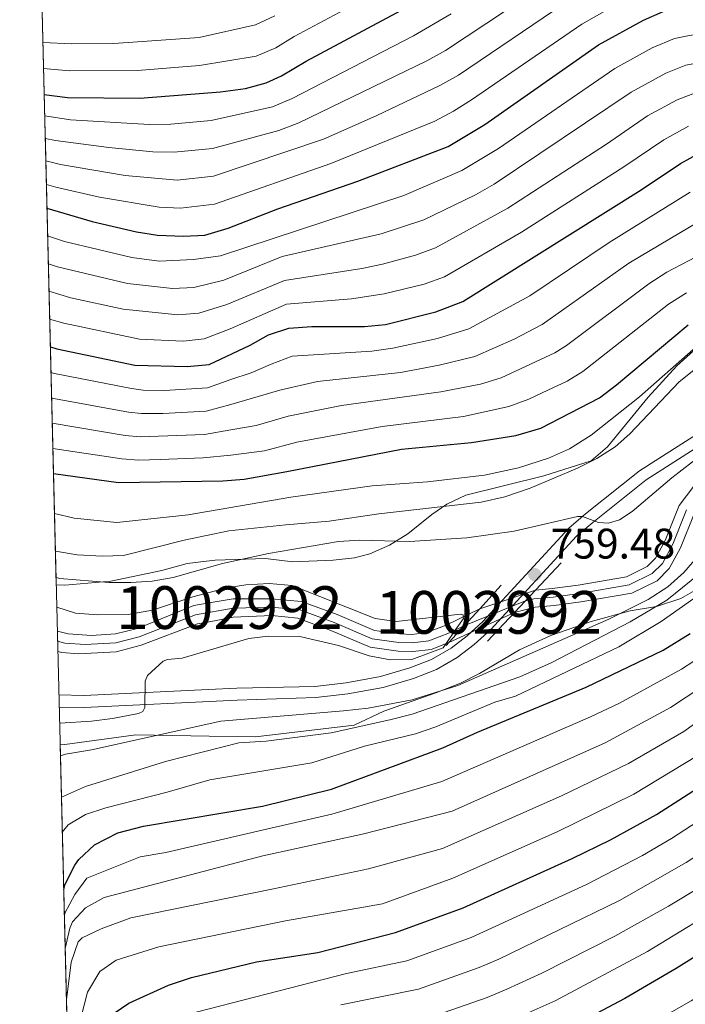
# Model space of a CAD drawing. Units: metres. Extents: x 668567 to 675496, y 4739749 to 4744546.
# Drawn here: x 668567 to 668722, y 4743929 to 4744160 of the extents above; entities that cross this region are included whole.
import ezdxf
from ezdxf.enums import TextEntityAlignment as Align

# ---------------------------------------------------------------- set-up
doc = ezdxf.new("R2010")
doc.units = ezdxf.units.M
doc.header["$MEASUREMENT"] = 0
for name, pattern in [('DGN Style 1', [51.93829979999999, 0.08641979999999999, -51.85187999999999]), ('DGN Style 3', [120.98772, 86.4198, -34.56792]), ('DGN Style 4', [138.3580998, 69.13584, -34.56792, 0.08641979999999999, -34.56792]), ('DGN Style 5', [60.49386, 25.92594, -34.56792])]:
    doc.linetypes.add(name, pattern=pattern)
for name, color, linetype, lineweight in [('Nivel 11', 7, 'Continuous', 0), ('Nivel 21', 7, 'Continuous', 0), ('Nivel 22', 7, 'Continuous', 0), ('Nivel 23', 7, 'Continuous', 0), ('Nivel 35', 7, 'Continuous', 0), ('Nivel 4', 7, 'Continuous', 0), ('Nivel 41', 7, 'Continuous', 0), ('Nivel 48', 7, 'Continuous', 0), ('Nivel 49', 7, 'Continuous', 0), ('Nivel 5', 7, 'Continuous', 0), ('Nivel 51', 7, 'Continuous', 0), ('Nivel 57', 7, 'Continuous', 0), ('Nivel 61', 7, 'Continuous', 0), ('Nivel 7', 7, 'Continuous', 0)]:
    doc.layers.add(name, color=color, linetype=linetype, lineweight=lineweight)
doc.styles.add('Style-Arial', font='txt')
doc.styles.add('Style-Arial Narrow', font='txt')

# ---------------------------------------------------------------- blocks, each defined once
blk = doc.blocks.new('5PATER')
at = {"layer": 'Nivel 7', "linetype": 'Continuous', "lineweight": 0}
h = blk.add_hatch(color=51, dxfattribs=at)
edge = h.paths.add_edge_path()
edge.add_ellipse((-0.01131740212440491, 0.04083505272865295), major_axis=(-10.95721237942168, -11.10700355961716), ratio=0.9994222409660317, start_angle=0, end_angle=360)

msp = doc.modelspace()

# ---------------------------------------------------------------- linework, layer by layer
at = {"layer": 'Nivel 11', "color": 142, "linetype": 'Continuous', "lineweight": 13}
for points in [[(668726.1700000018, 4744052.880000001, 757.46), (668721.0300000012, 4744046.09, 757.41), (668717.7300000004, 4744037.85, 757.36), (668715.4699999988, 4744033.73, 757.25), (668713.5199999996, 4744031.77, 757.2), (668708.6799999997, 4744029.4, 756.99), (668697.3500000015, 4744027.439999999, 756.62), (668691.2800000012, 4744026.609999999, 756.67), (668687.3900000006, 4744026.27, 756.32)], [(668724.5399999991, 4744044.1, 757.41), (668721.3599999994, 4744036.130000001, 757.36), (668718.6999999993, 4744031.300000001, 757.25), (668715.870000001, 4744028.470000001, 757.2), (668709.9200000018, 4744025.560000001, 756.99), (668697.9699999988, 4744023.49, 756.62), (668691.7300000004, 4744022.640000001, 756.67), (668687.3200000003, 4744022.24, 756.25), (668682.4600000009, 4744021.029999999, 755.9)], [(668674.3299999982, 4744021.91, 755.2), (668666.4699999988, 4744018.060000001, 754.77), (668661.9400000013, 4744016.310000001, 754.77), (668658.4400000013, 4744015.890000001, 754.77), (668655.5599999987, 4744015.99, 754.77), (668649.6900000013, 4744016.82, 754.77), (668640.9400000013, 4744020.52, 754.67), (668632.6000000015, 4744023.6, 754.46), (668625.5399999991, 4744024.210000001, 753.04), (668616.5799999982, 4744024.220000001, 752.94), (668610.5, 4744023.18, 752.92), (668607.3200000003, 4744022.640000001, 752.91), (668594.1400000006, 4744017.300000001, 752.2), (668588.9899999984, 4744016.02, 751.99), (668583.3900000006, 4744015.619999999, 751.67), (668577.9299999997, 4744015.99, 751.35), (668575.3900000006, 4744016.68, 751.26)], [(668667.0899999999, 4744014.01, 754.77), (668662.9100000001, 4744012.390000001, 754.77), (668658.6099999994, 4744011.880000001, 754.77), (668655.2100000009, 4744012, 754.77), (668648.620000001, 4744012.93, 754.77), (668639.4699999988, 4744016.800000001, 754.67), (668631.7199999988, 4744019.66, 754.46), (668625.629999999, 4744020.310000001, 753.04), (668616.5799999982, 4744019.91, 752.94), (668610.5599999987, 4744018.77, 752.92), (668608.2399999984, 4744018.33, 752.91), (668595.0100000016, 4744013.41, 752.2), (668589.1400000006, 4744011.82, 751.99), (668580.3900000006, 4744011.369999999, 751.67), (668576.4299999997, 4744011.68, 751.35), (668575.5100000016, 4744011.92, 751.3100000000001)]]:
    msp.add_polyline3d(points, dxfattribs=at)
at = {"layer": 'Nivel 21', "color": 1, "linetype": 'Continuous', "lineweight": 0, "extrusion": (-0.001569343736145711, -0.001669067920047947, 0.9999973756828147), "elevation": -8208.10441896431, "flags": 128}
msp.add_lwpolyline([(668687.7583235465, 4744019.178036021), (668693.7383475713, 4744025.538044879)], dxfattribs=at)
at = {"layer": 'Nivel 21', "color": 1, "linetype": 'Continuous', "lineweight": 0, "extrusion": (-0.0009020610484136556, -0.0009879716244530514, 0.9999991050985667), "elevation": -4531.444778992385, "flags": 128}
msp.add_lwpolyline([(668674.7423388511, 4744019.748351915), (668679.782345824, 4744025.26835461)], dxfattribs=at)
at = {"layer": 'Nivel 21', "color": 1, "linetype": 'Continuous', "lineweight": 0, "extrusion": (-0.001904846540090374, -0.00202462390873703, 0.9999961362213791), "elevation": -10119.2188053156, "flags": 128}
msp.add_lwpolyline([(668682.6933620498, 4744010.265488546), (668687.6233912036, 4744015.505499285)], dxfattribs=at)
at = {"layer": 'Nivel 21', "color": 1, "linetype": 'Continuous', "lineweight": 0, "extrusion": (-0.001261018673180359, -0.001375973414105641, 0.999998258263018), "elevation": -6612.160161956878, "flags": 128}
msp.add_lwpolyline([(668667.5150627978, 4744009.402768763), (668674.7550822645, 4744017.302776242)], dxfattribs=at)
at = {"layer": 'Nivel 21', "color": 1, "linetype": 'Continuous', "lineweight": 0, "extrusion": (-0.001482950179213449, -0.001579154225649765, 0.999997653562596), "elevation": -7723.78541182738, "flags": 128}
msp.add_lwpolyline([(668676.5308355801, 4744008.01808829), (668682.850858286, 4744014.748096682)], dxfattribs=at)
at = {"layer": 'Nivel 21', "color": 1, "linetype": 'Continuous', "lineweight": 0, "elevation": 758.6800000000001, "flags": 128}
msp.add_lwpolyline([(668666.4600000009, 4744013.32), (668667.0899999999, 4744014.01)], dxfattribs=at)
at = {"layer": 'Nivel 21', "color": 7, "linetype": 'DGN Style 3', "lineweight": 0}
msp.add_polyline3d([(668727.0100000016, 4744063.99, 761.52), (668711.75, 4744054.220000001, 760.7), (668699.120000001, 4744044.15, 760.04), (668695.1700000018, 4744040.779999999, 759.84), (668675.0500000007, 4744018.949999999, 759.42), (668671.3399999999, 4744015.550000001, 759.34), (668667.6000000015, 4744012.699999999, 759.1800000000001), (668663.0300000012, 4744010.050000001, 758.89), (668657.9200000018, 4744008.1, 758.29), (668651.1000000015, 4744006.060000001, 757.84), (668643.0399999991, 4744004.550000001, 757.6800000000001), (668635.7199999988, 4744003.720000001, 757.23), (668617.4100000001, 4744003.32, 756.23), (668610.7899999991, 4744003, 755.86), (668581.629999999, 4744001.619999999, 754.2), (668575.7600000016, 4744001.710000001, 753.9300000000001)], dxfattribs=at)
at = {"layer": 'Nivel 21', "color": 7, "linetype": 'Continuous', "lineweight": 0}
msp.add_polyline3d([(668575.8299999982, 4743998.880000001, 753.94), (668581.6799999997, 4743998.790000001, 754.2), (668617.5399999991, 4744000.49, 756.23), (668635.9100000001, 4744001.08, 757.23), (668643.4299999997, 4744001.939999999, 757.6800000000001), (668651.7199999988, 4744003.49, 757.84), (668658.7699999996, 4744005.6, 758.29), (668664.1700000018, 4744007.67, 758.89), (668669.0599999987, 4744010.5, 759.1800000000001), (668673.0399999991, 4744013.52, 759.34), (668676.9100000001, 4744017.08, 759.42), (668697, 4744038.869999999, 759.84), (668700.8000000007, 4744042.109999999, 760.04), (668713.2899999991, 4744052.08, 760.7), (668728.4100000001, 4744061.76, 761.52)], dxfattribs=at)
at = {"layer": 'Nivel 22', "color": 142, "linetype": 'DGN Style 5', "lineweight": 0, "extrusion": (-0.07690456764928007, -0.0256741129365131, 0.9967078445560668), "elevation": -172469.9507732458, "flags": 128}
msp.add_lwpolyline([(-4288140.008201715, 2129549.059925154), (-4288140.008201715, 2129562.873961497)], dxfattribs=at)
at = {"layer": 'Nivel 22', "color": 142, "linetype": 'DGN Style 5', "lineweight": 0, "extrusion": (-0.06069472037084252, -0.0277213361745813, 0.9977713557923985), "elevation": -171341.881350657, "flags": 128}
msp.add_lwpolyline([(-4037427.593123585, 2573459.291840114), (-4037427.593123587, 2573442.356840853)], dxfattribs=at)
at = {"layer": 'Nivel 22', "color": 142, "linetype": 'DGN Style 1', "lineweight": 13}
msp.add_polyline3d([(668682.4600000009, 4744021.029999999, 759.38), (668687.3900000006, 4744026.27, 759.4), (668687.3900000006, 4744026.27, 756.32), (668674.3299999982, 4744021.91, 755.2), (668674.3299999982, 4744021.91, 758.7), (668667.0899999999, 4744014.01, 758.6800000000001), (668667.0899999999, 4744014.01, 754.77)], close=True, dxfattribs=at)
at = {"layer": 'Nivel 23', "color": 70, "linetype": 'DGN Style 4', "lineweight": 0}
for points in [[(668722.7800000012, 4744045.09, 757.41), (668719.5500000007, 4744036.99, 757.36), (668717.0899999999, 4744032.51, 757.25), (668714.6900000013, 4744030.119999999, 757.2), (668709.3000000007, 4744027.48, 756.99), (668697.6600000001, 4744025.460000001, 756.62), (668691.5, 4744024.630000001, 756.67), (668686.9800000004, 4744024.220000001, 756.26), (668685, 4744023.73, 756.12)], [(668685, 4744023.73, 756.12), (668670.629999999, 4744017.869999999, 756.58), (668667.2699999996, 4744016.23, 754.9300000000001), (668662.4299999997, 4744014.35, 754.77), (668658.5300000012, 4744013.890000001, 754.77), (668655.3900000006, 4744014, 754.77), (668649.1499999985, 4744014.869999999, 754.77), (668640.1999999993, 4744018.66, 754.67), (668632.1600000001, 4744021.630000001, 754.46), (668625.5799999982, 4744022.26, 753.04), (668616.5799999982, 4744022.07, 752.94), (668607.7800000012, 4744020.48, 752.91), (668594.5700000003, 4744015.35, 752.2), (668589.0700000003, 4744013.92, 751.99), (668581.8900000006, 4744013.49, 751.67), (668577.1799999997, 4744013.83, 751.35), (668575.4499999993, 4744014.290000001, 751.29)]]:
    msp.add_polyline3d(points, dxfattribs=at)
at = {"layer": 'Nivel 35', "color": 92, "linetype": 'DGN Style 3', "lineweight": 0}
for points in [[(668727.9100000001, 4744085.560000001, 778.53), (668720.4499999993, 4744078.82, 777.6800000000001), (668713.8000000007, 4744071.449999999, 776.84), (668704.2399999984, 4744059.810000001, 775.58), (668700.4100000001, 4744056.58, 774.99), (668689.3000000007, 4744053.029999999, 774.45), (668671.0899999999, 4744048.470000001, 774.3100000000001), (668666.6400000006, 4744046.359999999, 773.5), (668663.0700000003, 4744043.939999999, 772.84), (668657.5100000016, 4744039.41, 772.63), (668653.1700000018, 4744036.82, 772.47), (668648.5799999982, 4744034.800000001, 772.32), (668644.9499999993, 4744033.85, 772.2), (668639.9800000004, 4744033.25, 772.26), (668630.5100000016, 4744032.859999999, 771.14), (668624.129999999, 4744033.689999999, 771.14), (668612.3900000006, 4744033.290000001, 770.82), (668610.3500000015, 4744033.040000001, 770.82), (668605.8099999987, 4744032.48, 770.82), (668599.8399999999, 4744030.84, 770.61), (668587.8999999985, 4744028.390000001, 770.19), (668577.1499999985, 4744027.4, 770.08), (668575.120000001, 4744027.540000001, 770.08)], [(668576.0399999991, 4743990.050000001, 768.9300000000001), (668577.1400000006, 4743990.119999999, 769.03), (668593.8099999987, 4743992.359999999, 770.6800000000001), (668610.9400000013, 4743992.09, 771.73), (668621.8099999987, 4743991.91, 772.4), (668644.870000001, 4743994.6, 776.51), (668651.870000001, 4743997.9, 777.14), (668664.0100000016, 4744002.23, 777.25), (668669.7800000012, 4744004.49, 777.5600000000001), (668674.2399999984, 4744006.73, 777.77), (668683.629999999, 4744012.24, 778.3100000000001), (668690.9800000004, 4744015.619999999, 778.83), (668700.4299999997, 4744018.92, 778.9), (668709.5100000016, 4744021.390000001, 778.62), (668715.6900000013, 4744022.43, 778.51), (668721.4499999993, 4744024.279999999, 778.3000000000001), (668725.7600000016, 4744026.82, 778.3000000000001)]]:
    msp.add_polyline3d(points, dxfattribs=at)
at = {"layer": 'Nivel 4', "color": 30, "linetype": 'Continuous', "lineweight": 30, "flags": 128}
for points, elevation in [([(668572.3000000007, 4744142.34), (668577.7399999984, 4744141.67), (668594.6700000018, 4744141.51), (668613.6099999994, 4744142.93), (668619.4699999988, 4744143.75), (668624.3000000007, 4744145.050000001), (668627.9200000018, 4744146.74), (668633.6799999997, 4744150.140000001), (668660.3900000006, 4744164.4)], 850), ([(668572.9499999993, 4744115.74), (668583.5500000007, 4744112.6), (668593.9100000001, 4744110.199999999), (668598.8500000015, 4744109.4), (668604.9699999988, 4744109.16), (668609.9600000009, 4744109.390000001), (668615.4200000018, 4744111.029999999), (668627.0500000007, 4744115.560000001), (668645.7899999991, 4744122.050000001), (668666.8900000006, 4744130.199999999), (668675.4800000004, 4744135.34), (668702.1499999985, 4744153.949999999), (668712.6900000013, 4744159.76), (668717.2800000012, 4744161.75)], 825), ([(668573.75, 4744083.24), (668575.25, 4744082.779999999), (668593.5599999987, 4744078.949999999), (668605.8099999987, 4744078.630000001), (668610.9499999993, 4744079.130000001), (668620.5300000012, 4744083.65), (668624.8500000015, 4744086.02), (668629.5899999999, 4744087.609999999), (668634.9899999984, 4744087.98), (668647.2899999991, 4744087.98), (668652.2699999996, 4744088.5), (668664.0300000012, 4744091.439999999), (668670.3599999994, 4744093.890000001), (668712.1400000006, 4744120.029999999), (668721.3000000007, 4744126.210000001), (668725.8299999982, 4744128.68)], 800), ([(668574.4800000004, 4744053.59), (668589.7199999988, 4744051.49), (668614.1600000001, 4744051.84), (668619.1499999985, 4744052.23), (668629.1400000006, 4744054.01), (668656.0100000016, 4744059.27), (668672.370000001, 4744060.82), (668682.7600000016, 4744062.460000001), (668688.6499999985, 4744064.23), (668702.3299999982, 4744071.33), (668706.3399999999, 4744074.32), (668723.1400000006, 4744088.42)], 775), ([(668586.9699999988, 4743925.99), (668592.120000001, 4743929.49), (668601.4200000018, 4743933.77), (668606.7699999996, 4743935.51), (668622.0300000012, 4743939.220000001), (668636.379999999, 4743941.359999999), (668654.5599999987, 4743946.060000001), (668670.4600000009, 4743951.890000001), (668695.9800000004, 4743963.380000001), (668704.9299999997, 4743967.810000001), (668715.7399999984, 4743973.720000001), (668728.370000001, 4743981.859999999), (668738.6999999993, 4743989.890000001), (668781.4499999993, 4744027.09), (668792.9299999997, 4744038.199999999), (668796.7300000004, 4744041.439999999), (668800.9600000009, 4744044.279999999), (668805.4499999993, 4744046.470000001), (668810.6099999994, 4744048.34), (668816.4499999993, 4744049.630000001), (668822.4699999988, 4744050.460000001), (668840.3399999999, 4744050.890000001), (668851.1999999993, 4744050.68)], 800), ([(668846.9499999993, 4744023.58), (668834.629999999, 4744023.529999999), (668829.370000001, 4744022.91), (668824.5100000016, 4744021.720000001), (668819.1600000001, 4744019.869999999), (668813.6000000015, 4744017.189999999), (668804.75, 4744010.18), (668800.4200000018, 4744005.65), (668793.8000000007, 4743997.65), (668783.8200000003, 4743986.460000001), (668772.2699999996, 4743974.869999999), (668764.7300000004, 4743968.290000001), (668752.879999999, 4743959.1), (668742.379999999, 4743951.68), (668733.0700000003, 4743945.630000001), (668720.3599999994, 4743937.67), (668708.2899999991, 4743930.6), (668695.0500000007, 4743923.57)], 825), ([(668576.879999999, 4743956.15), (668577.2199999988, 4743957.43), (668579.4600000009, 4743961.880000001), (668580.4200000018, 4743963.189999999), (668584.0899999999, 4743966.59), (668589.5599999987, 4743969.390000001), (668595.5700000003, 4743970.960000001), (668623.4499999993, 4743975.689999999), (668639.6099999994, 4743979.609999999), (668665.6499999985, 4743989.290000001), (668673.7899999991, 4743993), (668699.2699999996, 4744003.540000001), (668717.3000000007, 4744012.199999999), (668723.6099999994, 4744016.09)], 775)]:
    msp.add_lwpolyline(points, dxfattribs=dict(at, elevation=elevation))
at = {"layer": 'Nivel 49', "color": 7, "linetype": 'Continuous', "lineweight": 0, "extrusion": (0.0138479393434518, -0.5639107650537558, 0.8257196156277433), "elevation": -2665313.941647583, "flags": 128}
msp.add_lwpolyline([(784837.4482604563, 3902937.657284791), (784837.4482604526, 3903359.440852277)], dxfattribs=at)
at = {"layer": 'Nivel 49', "color": 7, "linetype": 'Continuous', "lineweight": 0, "extrusion": (-0.0002646290235902792, 0.01049695126908107, 0.999944870473135), "elevation": 50372.00604040725, "flags": 128}
msp.add_lwpolyline([(668575.6854171306, 4743744.521790463), (668575.565403901, 4743749.282052727)], dxfattribs=at)
at = {"layer": 'Nivel 49', "color": 7, "linetype": 'Continuous', "lineweight": 0, "extrusion": (-0.01080190245900844, 0.4394040221390619, 0.8982245956503757), "elevation": 2077997.087625513, "flags": 128}
msp.add_lwpolyline([(-784960.7569025755, -4244334.38521624), (-784960.7569025792, -4244785.132484008)], dxfattribs=at)
at = {"layer": 'Nivel 5', "color": 30, "linetype": 'Continuous', "lineweight": 0, "flags": 128}
for points, elevation in [([(668572.5500000007, 4744132.07), (668574.9200000018, 4744131.57), (668587.4499999993, 4744129.949999999), (668597.7300000004, 4744128.890000001), (668602.7199999988, 4744128.869999999), (668611.6900000013, 4744129.699999999), (668627.2899999991, 4744133.91), (668631.9400000013, 4744135.73), (668661.9100000001, 4744150.25), (668666.2800000012, 4744152.68), (668690.2800000012, 4744168.6)], 840), ([(668573.2800000012, 4744102.66), (668575.3999999985, 4744101.98), (668591.8200000003, 4744098.109999999), (668602.370000001, 4744096.9), (668607.3599999994, 4744097.15), (668614.3500000015, 4744098.869999999), (668628.0700000003, 4744104.380000001), (668651.2300000004, 4744109.67), (668661.2100000009, 4744112.949999999), (668673.3599999994, 4744118.85), (668677.6900000013, 4744121.35), (668709.8099999987, 4744142.859999999), (668717.9400000013, 4744147.33), (668722.5799999982, 4744149.199999999), (668735.9600000009, 4744151.699999999), (668741.2100000009, 4744152.35), (668761.1600000001, 4744153.439999999), (668766.1099999994, 4744154.16), (668773.1700000018, 4744155.73), (668783.129999999, 4744159.130000001), (668800.0100000016, 4744167.27)], 815), ([(668608.6900000013, 4744149.140000001), (668621.9600000009, 4744151.35), (668626.5300000012, 4744153.300000001), (668630.8599999994, 4744155.91), (668653.0799999982, 4744167.869999999)], 855), ([(668572.8200000003, 4744121.300000001), (668575.0300000012, 4744120.66), (668585.25, 4744118.290000001), (668599.2399999984, 4744115.939999999), (668604.2199999988, 4744115.73), (668612.1999999993, 4744116.66), (668639.4699999988, 4744126.15), (668663.7699999996, 4744136.07), (668668.1999999993, 4744138.4), (668672.4100000001, 4744141.109999999), (668698.1900000013, 4744158.84), (668709.7699999996, 4744165.439999999)], 830), ([(668572.6799999997, 4744126.790000001), (668576.1499999985, 4744125.93), (668591.2899999991, 4744123.4), (668603.4699999988, 4744122.300000001), (668611.9499999993, 4744123.18), (668637.6999999993, 4744131.869999999), (668650.0700000003, 4744137.33), (668665, 4744144.42), (668669.3399999999, 4744146.9), (668694.2300000004, 4744163.720000001)], 835), ([(668572, 4744154.52), (668578.75, 4744154.17), (668588.620000001, 4744154.279999999), (668608.6000000015, 4744155.710000001), (668621.7899999991, 4744158.67), (668626.3299999982, 4744160.74)], 860), ([(668572.4299999997, 4744137.32), (668578.4600000009, 4744136.369999999), (668596.9699999988, 4744135.33), (668601.9699999988, 4744135.43), (668611.4400000013, 4744136.220000001), (668625.8000000007, 4744139.48), (668630.3900000006, 4744141.4), (668658.8200000003, 4744156.08), (668667.6499999985, 4744161.25)], 845), ([(668573.1099999994, 4744109.220000001), (668577.0599999987, 4744107.92), (668592.870000001, 4744104.16), (668599.2399999984, 4744103.27), (668607.2899999991, 4744103.689999999), (668613.620000001, 4744104.57), (668656.5100000016, 4744118.65), (668670.129999999, 4744124.529999999), (668678.6900000013, 4744129.689999999), (668705.9800000004, 4744148.41), (668714.7199999988, 4744153.25), (668719.9299999997, 4744155.470000001), (668735.3200000003, 4744158.52), (668760.5500000007, 4744160.32)], 820), ([(668573.4299999997, 4744096.290000001), (668578.5700000003, 4744094.710000001), (668590.7699999996, 4744092.07), (668603.5899999999, 4744090.710000001), (668608.5599999987, 4744091.15), (668615.0899999999, 4744093.17), (668628.5799999982, 4744098.790000001), (668646.6900000013, 4744101.609999999), (668651.5799999982, 4744102.640000001), (668659.2800000012, 4744104.689999999), (668663.9600000009, 4744106.449999999), (668680.8999999985, 4744115.74), (668704.0399999991, 4744130.73), (668713.6400000006, 4744137.310000001), (668720.5700000003, 4744141.109999999), (668725.2399999984, 4744142.92), (668732.9899999984, 4744144.49), (668741.8500000015, 4744145.720000001), (668761.7699999996, 4744146.57), (668770.0199999996, 4744147.85), (668779.9699999988, 4744150.710000001), (668784.6700000018, 4744152.4), (668802.75, 4744161.189999999)], 810), ([(668572.1499999985, 4744148.449999999), (668578.2399999984, 4744147.92), (668594.1400000006, 4744147.99), (668608.6900000013, 4744149.140000001)], 855), ([(668573.5899999999, 4744089.76), (668576.9100000001, 4744088.75), (668594.620000001, 4744085.040000001), (668604.8299999982, 4744084.6), (668609.7600000016, 4744085.140000001), (668615.8299999982, 4744087.470000001), (668629.0899999999, 4744093.199999999), (668644.3200000003, 4744094.51), (668651.9100000001, 4744095.68), (668661.3200000003, 4744097.93), (668666.0300000012, 4744099.6), (668684.1099999994, 4744110.119999999), (668708.0899999999, 4744125.380000001), (668717.4699999988, 4744131.76), (668723.1999999993, 4744134.9)], 805), ([(668573.8999999985, 4744077.23), (668574.6900000013, 4744077), (668592.7899999991, 4744073.460000001), (668595.4499999993, 4744073.109999999), (668600.4600000009, 4744073.050000001), (668610.5899999999, 4744073.66), (668616.0300000012, 4744075.619999999), (668620.7800000012, 4744077.189999999), (668625.4800000004, 4744079.18), (668630.370000001, 4744081.060000001), (668649.0399999991, 4744082.24), (668653.9800000004, 4744082.93), (668664.4200000018, 4744085.199999999), (668671.75, 4744087.43), (668686.0199999996, 4744095.16), (668704.6499999985, 4744107.65), (668723.629999999, 4744119.5)], 795), ([(668574.0500000007, 4744071.24), (668574.129999999, 4744071.220000001), (668592.0300000012, 4744067.970000001), (668595.129999999, 4744067.619999999), (668600.129999999, 4744067.640000001), (668610.2300000004, 4744068.189999999), (668616.0199999996, 4744069.710000001), (668627.4800000004, 4744073.1), (668636.3500000015, 4744075.109999999), (668655.7300000004, 4744077.199999999), (668664.8000000007, 4744078.949999999), (668673.1400000006, 4744080.970000001), (668682.379999999, 4744085.050000001), (668688.9600000009, 4744088.470000001), (668709.2699999996, 4744102.84), (668725.9499999993, 4744112.779999999)], 790), ([(668574.1900000013, 4744065.33), (668591.2600000016, 4744062.470000001), (668594.8000000007, 4744062.15), (668609.879999999, 4744062.710000001), (668616.0100000016, 4744063.800000001), (668621.9800000004, 4744064.83), (668629.4800000004, 4744067.02), (668641.9699999988, 4744069.470000001), (668665.1900000013, 4744072.699999999), (668674.5300000012, 4744074.51), (668679.3000000007, 4744076.02), (668691.8900000006, 4744081.810000001), (668694.629999999, 4744083.529999999), (668713.8900000006, 4744098.029999999), (668718.1099999994, 4744100.710000001), (668728.2800000012, 4744106.07)], 785), ([(668574.3399999999, 4744059.449999999), (668590.4899999984, 4744056.98), (668594.4699999988, 4744056.689999999), (668599.4800000004, 4744056.84), (668609.5199999996, 4744057.24), (668616.0100000016, 4744057.890000001), (668623.9299999997, 4744058.92), (668631.4800000004, 4744060.939999999), (668651.4899999984, 4744064.6), (668670.5500000007, 4744066.92), (668681.129999999, 4744069.279999999), (668685.8200000003, 4744070.99), (668690.2399999984, 4744073.060000001), (668694.7800000012, 4744075.210000001), (668698.4800000004, 4744077.43), (668718.5199999996, 4744093.23), (668722.7600000016, 4744095.869999999)], 780), ([(668574.7100000009, 4744044.210000001), (668579.3000000007, 4744043.08), (668589.2899999991, 4744042.109999999), (668606.0500000007, 4744043.869999999), (668630.0899999999, 4744048), (668649.1499999985, 4744050.68), (668662.1000000015, 4744051.609999999), (668675.3999999985, 4744053.17), (668683.4100000001, 4744054.93), (668690.4100000001, 4744057.189999999), (668695.3500000015, 4744059.35), (668700.3999999985, 4744062.540000001), (668711.7199999988, 4744071.5), (668724.3399999999, 4744082.609999999)], 770), ([(668628.879999999, 4744041.59), (668639.0700000003, 4744042.42), (668650.6600000001, 4744044.119999999), (668674.6499999985, 4744046.85), (668680.1799999997, 4744048.08), (668686.1499999985, 4744050.130000001), (668697.2399999984, 4744054.85), (668701.7600000016, 4744057.07), (668706, 4744059.800000001), (668709.4899999984, 4744062.880000001), (668721.0599999987, 4744075.040000001), (668725.6400000006, 4744078.75)], 765), ([(668857.1000000015, 4744069.23), (668845.7600000016, 4744070.220000001), (668840.7600000016, 4744070.25), (668831.9200000018, 4744069.699999999), (668826.8999999985, 4744068.960000001), (668821.4699999988, 4744067.369999999), (668812.4100000001, 4744063.140000001), (668793.3900000006, 4744056.050000001), (668790.3399999999, 4744054.790000001), (668785.9499999993, 4744052.369999999), (668769.2800000012, 4744039.15), (668748.3000000007, 4744020.52), (668730.0100000016, 4744006.07), (668719.0199999996, 4743998.76), (668703.6799999997, 4743990.49), (668667.8500000015, 4743974.529999999), (668647.1600000001, 4743969.189999999), (668623.4899999984, 4743964.050000001), (668586.379999999, 4743954.279999999), (668582, 4743951.859999999), (668578.9100000001, 4743948.57), (668578.2899999991, 4743947.130000001), (668577.2100000009, 4743942.359999999)], 785), ([(668577.5100000016, 4743930.310000001), (668578.5899999999, 4743939.15), (668580.2600000016, 4743943.93), (668581.1700000018, 4743944.800000001), (668585.6900000013, 4743946.949999999), (668592.6000000015, 4743949.52), (668626.0500000007, 4743956.27), (668648.2399999984, 4743960.98), (668665.620000001, 4743965.76), (668693.5, 4743978.07), (668709.1499999985, 4743985.65), (668722.1400000006, 4743993.130000001), (668734.9200000018, 4744002.34), (668751.3900000006, 4744015.779999999), (668780.870000001, 4744041.66), (668789.5500000007, 4744048.73), (668795.9100000001, 4744052.130000001), (668822.1999999993, 4744061.890000001), (668827.1099999994, 4744062.890000001), (668840.620000001, 4744063.800000001), (668850.620000001, 4744063.49)], 790), ([(668614.0700000003, 4744032.460000001), (668624.879999999, 4744034.83), (668641.25, 4744037.67), (668646.2399999984, 4744037.939999999), (668657.879999999, 4744037.68), (668671.3099999987, 4744038.51), (668682.379999999, 4744040.050000001), (668697.1999999993, 4744043.52), (668698.3900000006, 4744043.470000001), (668702.1499999985, 4744042.130000001), (668704.4600000009, 4744041.98), (668707.0399999991, 4744042.75), (668710.0199999996, 4744044.710000001), (668719.2800000012, 4744052.540000001), (668726.5899999999, 4744058.199999999)], 760), ([(668579.3599999994, 4743919.939999999), (668582.4600000009, 4743932.08), (668585.3500000015, 4743936.91), (668589.1600000001, 4743939.58), (668599.1700000018, 4743942.75), (668628.7899999991, 4743948.790000001), (668651.5700000003, 4743952.77), (668668.0399999991, 4743958.83), (668692.4699999988, 4743969.689999999), (668710.4100000001, 4743978.5), (668725.25, 4743987.49), (668729.3599999994, 4743990.34), (668738.3299999982, 4743997.460000001), (668754.4699999988, 4744011.040000001), (668777.3900000006, 4744031.109999999), (668789.0199999996, 4744041.75), (668793.1400000006, 4744045.09), (668797.4100000001, 4744047.699999999), (668804.3599999994, 4744050.73), (668809.0300000012, 4744052.49), (668822.3399999999, 4744056.18), (668827.2899999991, 4744056.83), (668840.4800000004, 4744057.34), (668851.1600000001, 4744057.07)], 795), ([(668855.8099999987, 4744044.83), (668845.1999999993, 4744045.359999999), (668823.8500000015, 4744044.949999999), (668818.0700000003, 4744044.050000001), (668812.9299999997, 4744042.779999999), (668808.1900000013, 4744041.15), (668804.3000000007, 4744039.32), (668800.1099999994, 4744036.59), (668796.0799999982, 4744033.220000001), (668785.2399999984, 4744022.800000001), (668765.629999999, 4744004.779999999), (668746.1700000018, 4743987.540000001), (668731.9699999988, 4743976.390000001), (668719.2100000009, 4743968.1), (668712.4299999997, 4743964.140000001), (668699.3099999987, 4743957.33), (668672.3299999982, 4743944.880000001), (668657.25, 4743939.43), (668643.120000001, 4743936.48), (668605.5, 4743926.76)], 805), ([(668574.9299999997, 4744035.390000001), (668580.0500000007, 4744034.51), (668585.8599999994, 4744034.189999999), (668590.8500000015, 4744034.4), (668605.1099999994, 4744037.970000001), (668615.5599999987, 4744040.15), (668628.879999999, 4744041.59)], 765), ([(668855.4499999993, 4744039.470000001), (668845.9899999984, 4744039.91), (668830.2199999988, 4744039.73), (668824.5899999999, 4744039.380000001), (668819.6799999997, 4744038.460000001), (668810.9299999997, 4744035.83), (668807.7300000004, 4744034.380000001), (668803.0700000003, 4744031.43), (668789.629999999, 4744019.34), (668769.9299999997, 4743999.960000001), (668755.1799999997, 4743986.460000001), (668739.629999999, 4743973.9), (668735.6099999994, 4743970.939999999), (668722.6700000018, 4743962.48), (668707.0700000003, 4743953.560000001), (668678.7899999991, 4743939.83), (668674.1900000013, 4743937.869999999), (668659.9400000013, 4743932.800000001), (668641.75, 4743929.119999999)], 810), ([(668575.0799999982, 4744029.210000001), (668576.0100000016, 4744028.99), (668587.4100000001, 4744028.029999999), (668592.5700000003, 4744028.01), (668597.6000000015, 4744028.369999999), (668602.5399999991, 4744029.23), (668614.0700000003, 4744032.460000001)], 760), ([(668725.6799999997, 4744034.49), (668722.0799999982, 4744030.369999999), (668718.3500000015, 4744027.040000001), (668713.7399999984, 4744024.050000001), (668704.5799999982, 4744019.5), (668669.1700000018, 4744003.890000001), (668658.5, 4744000.550000001), (668648.1799999997, 4743998.640000001), (668642.379999999, 4743997.98), (668613.6700000018, 4743995.59), (668583.4100000001, 4743988.84), (668577.3200000003, 4743987.82), (668576.1099999994, 4743987.49)], 760), ([(668851.3099999987, 4744034.34), (668831.5899999999, 4744034.33), (668826.1900000013, 4744033.880000001), (668821.2899999991, 4744032.880000001), (668813.6700000018, 4744030.51), (668811.1600000001, 4744029.43), (668806.2300000004, 4744026.42), (668794.370000001, 4744015.99), (668774.8200000003, 4743995.710000001), (668763.370000001, 4743984.810000001), (668755.8299999982, 4743978.24), (668743.2899999991, 4743968.4), (668726.1400000006, 4743956.869999999), (668718.5199999996, 4743952.220000001), (668705.9600000009, 4743945.23), (668688.8500000015, 4743936.529999999), (668680.6700000018, 4743932.779999999), (668676.0599999987, 4743930.859999999), (668662.6400000006, 4743926.17)], 815), ([(668727.4899999984, 4744031.49), (668718.120000001, 4744023.880000001), (668709.5100000016, 4744018.800000001), (668691.0500000007, 4744009.220000001), (668683.7399999984, 4744005.949999999), (668658.5300000012, 4743997.23), (668653.2699999996, 4743995.85), (668639.5, 4743992.869999999), (668624.3200000003, 4743990.9), (668617.9200000018, 4743990.529999999), (668600.75, 4743986.119999999), (668581.9899999984, 4743980.290000001), (668576.3500000015, 4743977.74)], 765), ([(668575.25, 4744022.279999999), (668579.6600000001, 4744020.890000001), (668584.870000001, 4744020.49), (668591.9800000004, 4744020.57), (668597.6400000006, 4744021.59), (668607.1499999985, 4744024.689999999), (668615.0899999999, 4744026.77), (668619.5599999987, 4744027.529999999), (668624.9699999988, 4744027.779999999), (668630.4200000018, 4744027.32), (668649.8099999987, 4744019.619999999), (668654.7699999996, 4744018.91), (668669.7800000012, 4744020.65), (668670.3999999985, 4744020.449999999), (668670.4499999993, 4744020.01), (668670.5100000016, 4744019.619999999), (668668.6000000015, 4744016.869999999), (668666.4299999997, 4744013.75), (668665.7199999988, 4744012.73), (668658.4100000001, 4744010.050000001), (668653.4100000001, 4744009.93), (668648.3999999985, 4744010.859999999), (668641.2199999988, 4744013.279999999), (668632.2100000009, 4744015.390000001), (668624.7899999991, 4744015.470000001), (668620.2100000009, 4744014.92), (668604.620000001, 4744010.35), (668601.2199999988, 4744010.050000001), (668600.2100000009, 4744009.65), (668596.4800000004, 4744006.25), (668595.9699999988, 4744004.91), (668595.8500000015, 4743998.74), (668595.4400000013, 4743997.810000001), (668594.4100000001, 4743997.4), (668588.3200000003, 4743996.17), (668583.3599999994, 4743995.59), (668575.9499999993, 4743995.08), (668575.9200000018, 4743995.07)], 755), ([(668851.629999999, 4744028.98), (668832.9600000009, 4744028.93), (668827.7800000012, 4744028.390000001), (668822.8999999985, 4744027.300000001), (668814.6000000015, 4744024.449999999), (668810.2300000004, 4744022.040000001), (668805.5199999996, 4744018.27), (668799.0899999999, 4744012.66), (668779.3200000003, 4743991.09), (668764.129999999, 4743976.449999999), (668748.7699999996, 4743964.26), (668733.8200000003, 4743953.93), (668713.6400000006, 4743941.609999999), (668691.9499999993, 4743930.050000001), (668677.9200000018, 4743923.85)], 820), ([(668728.7100000009, 4744027.300000001), (668716.8399999999, 4744018.949999999), (668706.8900000006, 4744012.98), (668682.6999999993, 4744001.439999999), (668677.8599999994, 4743999.99), (668664, 4743994.210000001), (668659.2800000012, 4743992.57), (668647.2899999991, 4743989.689999999), (668634.9699999988, 4743985.790000001), (668611.0899999999, 4743981.859999999), (668601.1099999994, 4743978.92), (668586.7199999988, 4743975.290000001), (668581.9699999988, 4743973.689999999), (668577.9499999993, 4743971.33), (668576.5500000007, 4743969.550000001)], 770), ([(668707.870000001, 4743920.960000001), (668723.8000000007, 4743930.08), (668737.4299999997, 4743939.07), (668751.25, 4743948.75), (668769.1999999993, 4743962.99), (668777.370000001, 4743970.35), (668788.9899999984, 4743981.99), (668804.7199999988, 4743999.91), (668808.2899999991, 4744003.4), (668813.5300000012, 4744007.82), (668817.620000001, 4744010.75), (668822.0399999991, 4744013.08), (668831.1600000001, 4744015.890000001), (668836.3999999985, 4744016.699999999), (668854.5700000003, 4744016.949999999)], 830), ([(668727.379999999, 4744011.5), (668721.5799999982, 4744007.73), (668707.0599999987, 4743999.77), (668700.2699999996, 4743996.550000001), (668665.4499999993, 4743981.42), (668639.6700000018, 4743973.83), (668624.3999999985, 4743970.27), (668600.8200000003, 4743964.85), (668594.75, 4743963.83), (668582.2899999991, 4743958.800000001), (668579.5199999996, 4743954.960000001), (668577.1400000006, 4743950.57), (668577.0300000012, 4743950.09)], 780)]:
    msp.add_lwpolyline(points, dxfattribs=dict(at, elevation=elevation))
at = {"layer": 'Nivel 51', "color": 151, "linetype": 'Continuous', "lineweight": 13}
msp.add_polyline3d([(668726.1700000018, 4744052.880000001, 757.46), (668721.0300000012, 4744046.09, 757.41), (668717.7300000004, 4744037.85, 757.36), (668715.4699999988, 4744033.73, 757.25), (668713.5199999996, 4744031.77, 757.2), (668708.6799999997, 4744029.4, 756.99), (668697.3500000015, 4744027.439999999, 756.62), (668691.2800000012, 4744026.609999999, 756.67), (668687.3900000006, 4744026.27, 756.32), (668687.3900000006, 4744026.27, 759.4), (668682.4600000009, 4744021.029999999, 755.9), (668687.3200000003, 4744022.24, 756.25), (668691.7300000004, 4744022.640000001, 756.67), (668697.9699999988, 4744023.49, 756.62), (668709.9200000018, 4744025.560000001, 756.99), (668715.870000001, 4744028.470000001, 757.2), (668718.6999999993, 4744031.300000001, 757.25), (668721.3599999994, 4744036.130000001, 757.36), (668724.5399999991, 4744044.1, 757.41)], dxfattribs=at)
msp.add_polyline3d([(668674.3299999982, 4744021.91, 755.2), (668666.4699999988, 4744018.060000001, 754.77), (668661.9400000013, 4744016.310000001, 754.77), (668658.4400000013, 4744015.890000001, 754.77), (668655.5599999987, 4744015.99, 754.77), (668649.6900000013, 4744016.82, 754.77), (668640.9400000013, 4744020.52, 754.67), (668632.6000000015, 4744023.6, 754.46), (668625.5399999991, 4744024.210000001, 753.04), (668616.5799999982, 4744024.220000001, 752.94), (668610.5, 4744023.18, 752.92), (668607.3200000003, 4744022.640000001, 752.91), (668594.1400000006, 4744017.300000001, 752.2), (668588.9899999984, 4744016.02, 751.99), (668583.3900000006, 4744015.619999999, 751.67), (668577.9299999997, 4744015.99, 751.35), (668575.3900000006, 4744016.68, 751.26), (668575.5100000016, 4744011.92, 751.3100000000001), (668576.4299999997, 4744011.68, 751.35), (668580.3900000006, 4744011.369999999, 751.67), (668589.1400000006, 4744011.82, 751.99), (668595.0100000016, 4744013.41, 752.2), (668608.2399999984, 4744018.33, 752.91), (668610.5599999987, 4744018.77, 752.92), (668616.5799999982, 4744019.91, 752.94), (668625.629999999, 4744020.310000001, 753.04), (668631.7199999988, 4744019.66, 754.46), (668639.4699999988, 4744016.800000001, 754.67), (668648.620000001, 4744012.93, 754.77), (668655.2100000009, 4744012, 754.77), (668658.6099999994, 4744011.880000001, 754.77), (668662.9100000001, 4744012.390000001, 754.77), (668667.0899999999, 4744014.01, 754.77), (668667.0899999999, 4744014.01, 758.6800000000001)], close=True, dxfattribs=at)
at = {"layer": 'Nivel 57', "color": 92, "linetype": 'DGN Style 3', "lineweight": 0}
for points in [[(668566.5700000003, 4744375.710000001, 1008), (668575.120000001, 4744027.540000001, 770.08), (668577.1499999985, 4744027.4, 770.08), (668587.8999999985, 4744028.390000001, 770.19), (668599.8399999999, 4744030.84, 770.61), (668605.8099999987, 4744032.48, 770.82), (668610.3500000015, 4744033.040000001, 770.82), (668612.3900000006, 4744033.290000001, 770.82), (668624.129999999, 4744033.689999999, 771.14), (668630.5100000016, 4744032.859999999, 771.14), (668639.9800000004, 4744033.25, 772.26), (668644.9499999993, 4744033.85, 772.2), (668648.5799999982, 4744034.800000001, 772.32), (668653.1700000018, 4744036.82, 772.47), (668657.5100000016, 4744039.41, 772.63), (668663.0700000003, 4744043.939999999, 772.84), (668666.6400000006, 4744046.359999999, 773.5), (668671.0899999999, 4744048.470000001, 774.3100000000001), (668689.3000000007, 4744053.029999999, 774.45), (668700.4100000001, 4744056.58, 774.99), (668704.2399999984, 4744059.810000001, 775.58), (668713.8000000007, 4744071.449999999, 776.84), (668720.4499999993, 4744078.82, 777.6800000000001), (668727.9100000001, 4744085.560000001, 778.53)], [(668725.7600000016, 4744026.82, 778.3000000000001), (668721.4499999993, 4744024.279999999, 778.3000000000001), (668715.6900000013, 4744022.43, 778.51), (668709.5100000016, 4744021.390000001, 778.62), (668700.4299999997, 4744018.92, 778.9), (668690.9800000004, 4744015.619999999, 778.83), (668683.629999999, 4744012.24, 778.3100000000001), (668674.2399999984, 4744006.73, 777.77), (668669.7800000012, 4744004.49, 777.5600000000001), (668664.0100000016, 4744002.23, 777.25), (668651.870000001, 4743997.9, 777.14), (668644.870000001, 4743994.6, 776.51), (668621.8099999987, 4743991.91, 772.4), (668610.9400000013, 4743992.09, 771.73), (668593.8099999987, 4743992.359999999, 770.6800000000001), (668577.1400000006, 4743990.119999999, 769.03), (668576.0399999991, 4743990.050000001, 768.9300000000001), (668585.9899999984, 4743585.300000001, 967.0500000000001)]]:
    msp.add_polyline3d(points, dxfattribs=at)
at = {"layer": 'Nivel 61', "color": 7, "linetype": 'Continuous', "lineweight": 0, "flags": 128}
msp.add_lwpolyline([(668680.1999999993, 4739748.949999999), (672087.9400000013, 4739833.199999999), (675495.6600000001, 4739919.16), (675436.5100000016, 4742232.550000001), (675377.3500000015, 4744545.93), (671971.9800000004, 4744459.970000001), (668566.5700000003, 4744375.710000001), (668623.3999999985, 4742062.310000001)], close=True, dxfattribs=at)

# ---------------------------------------------------------------- block references
at = {"layer": 'Nivel 7', "color": 51, "linetype": 'Continuous', "lineweight": 0, "xscale": 0.1000009313241567, "yscale": 0.1000009313241567, "zscale": 0.1000009313241567}
msp.add_blockref('5PATER', (668687.1999999993, 4744029.9, 759.48), dxfattribs=at)

# ---------------------------------------------------------------- texts
at = {"layer": 'Nivel 41', "color": 7, "linetype": 'Continuous', "lineweight": 0, "style": 'Style-Arial'}
msp.add_text('759.48', height=6.99996, dxfattribs=at).set_placement((668690.9499999993, 4744033.65, 759.48))
at = {"layer": 'Nivel 48', "color": 142, "linetype": 'Continuous', "lineweight": 0, "style": 'Style-Arial Narrow'}
for p in [(668615.7047092617, 4744022.169979999, 752.9300000000001), (668676.4047092646, 4744021.04998, 758.75)]:
    msp.add_text('1002992', height=9.99996, dxfattribs=at).set_placement(p, align=Align.MIDDLE_CENTER)

doc.saveas('drawing.dxf')
